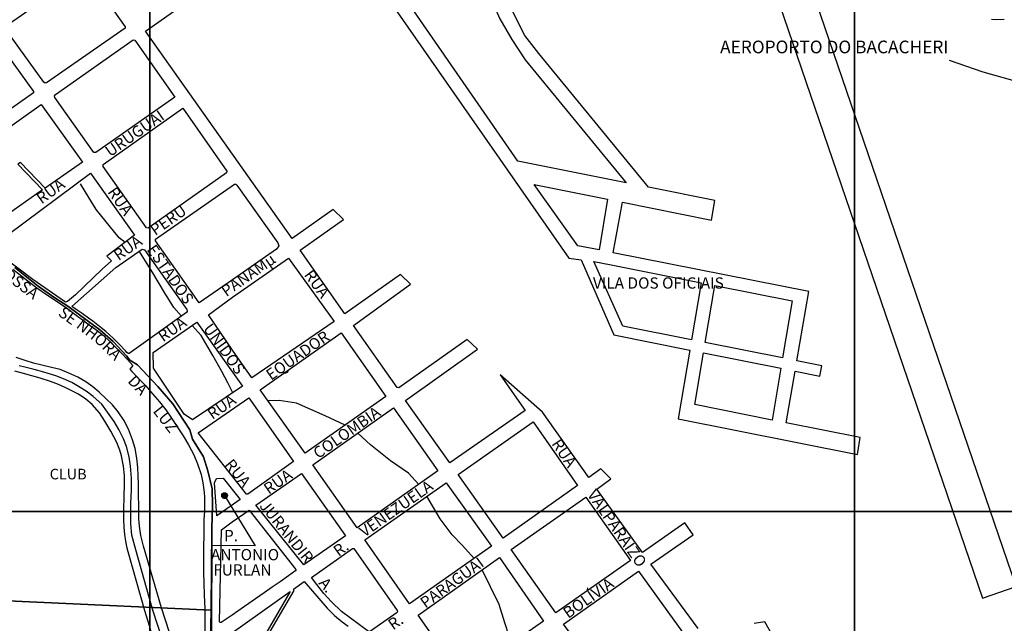
# Model space of a CAD drawing. Extents: x 674397 to 682883, y 7180706 to 7193899.
# Drawn here: x 676698 to 678096, y 7188480 to 7189337 of the extents above; entities that cross this region are included whole.
import ezdxf

# ---------------------------------------------------------------- set-up
doc = ezdxf.new("R2010")
doc.units = 0
doc.header["$LTSCALE"] = 25.4
doc.header["$MEASUREMENT"] = 0
for name, color, linetype in [('320', 7, 'CONTINUOUS'), ('DIVISA', 7, 'CONTINUOUS'), ('EDIFICAÇÕES', 2, 'CONTINUOUS'), ('FERROVIAS', 1, 'CONTINUOUS'), ('HIDROGRAFIA', 150, 'CONTINUOUS'), ('MALHA-ORIGINAL', 2, 'CONTINUOUS'), ('RUA', 7, 'CONTINUOUS'), ('TEXTO-BAIRRO', 3, 'CONTINUOUS'), ('TEXTO-RUA', 7, 'CONTINUOUS')]:
    doc.layers.add(name, color=color, linetype=linetype)
doc.styles.add('ROMANS', font='ROMANS.SHX', dxfattribs={"height": 0.11625})
doc.styles.get("Standard").update_dxf_attribs({"font": 'simplex.shx'})

# ---------------------------------------------------------------- blocks, each defined once
blk = doc.blocks.new('COD004', base_point=(677526.23, 7186577.26))
at = {"layer": '320'}
for p, q in [((677530.246702, 7186577.26), (677522.246701, 7186577.26)), ((677522.330035, 7186577.593333), (677530.163368, 7186577.593333)), ((677522.330035, 7186576.926667), (677530.163368, 7186576.926667)), ((677530.080035, 7186577.926667), (677522.413368, 7186577.926667)), ((677529.913368, 7186578.593333), (677522.496701, 7186578.593333)), ((677522.496701, 7186578.26), (677529.996702, 7186578.26)), ((677522.663368, 7186578.926667), (677529.830035, 7186578.926667)), ((677529.580035, 7186579.26), (677522.830035, 7186579.26)), ((677523.080035, 7186579.593333), (677529.413368, 7186579.593333)), ((677529.163368, 7186579.926667), (677523.330035, 7186579.926667)), ((677523.663368, 7186580.26), (677528.830035, 7186580.26)), ((677524.163368, 7186580.593333), (677528.330035, 7186580.593333)), ((677524.663368, 7186580.926667), (677527.830035, 7186580.926667)), ((677530.080035, 7186576.593333), (677522.413368, 7186576.593333)), ((677522.496701, 7186576.26), (677529.996702, 7186576.26)), ((677529.913368, 7186575.926667), (677522.496701, 7186575.926667)), ((677522.580035, 7186575.593333), (677529.746702, 7186575.593333)), ((677529.580035, 7186575.26), (677522.830035, 7186575.26)), ((677523.080035, 7186574.926667), (677529.330035, 7186574.926667)), ((677523.330035, 7186574.593333), (677529.163368, 7186574.593333)), ((677523.663368, 7186574.26), (677528.830035, 7186574.26)), ((677528.330035, 7186573.926667), (677524.163368, 7186573.926667)), ((677524.746701, 7186573.593333), (677527.830035, 7186573.593333))]:
    blk.add_line(p, q, dxfattribs=at)
blk.add_lwpolyline([(677522.246701, 7186577.26), (677522.580035, 7186578.843333), (677523.396667, 7186580.093333), (677524.746701, 7186581.01), (677526.256368, 7186581.266667), (677527.746701, 7186581.01), (677529.063333, 7186580.093333), (677529.913368, 7186578.76), (677530.246702, 7186577.26), (677529.913368, 7186575.843333), (677529.063333, 7186574.426667), (677527.830035, 7186573.593333), (677526.253035, 7186573.26), (677524.746701, 7186573.593333), (677523.396667, 7186574.426667), (677522.580035, 7186575.593333)], close=True, dxfattribs=at)

msp = doc.modelspace()

# ---------------------------------------------------------------- linework, layer by layer
at = {"layer": 'DIVISA'}
for points in [[(676691.52, 7188985.26), (676724.52, 7188958.47), (676748.37, 7188942.3), (676766.5, 7188930.37), (676793.95, 7188910.12), (676811.92, 7188896.56), (676830.87, 7188880.22), (676850.14, 7188859.8), (676854.72, 7188853.59), (676865.66, 7188847.22), (676894.42, 7188816.34), (676915.98, 7188791.84), (676939.83, 7188754.59), (676943.75, 7188741.52), (676959.27, 7188716.69), (676965.48, 7188696.6), (676971.52, 7188671.11), (676972.18, 7188647.92), (676971.2, 7188614.75), (676970.14, 7188499.06), (676474.78, 7188521.83)], [(676968.42, 7188405.48), (676970.14, 7188499.06), (676971.2, 7188614.75), (676972.18, 7188647.92), (676971.52, 7188671.11), (676965.48, 7188696.6), (676959.27, 7188716.69), (676943.75, 7188741.52), (676939.83, 7188754.59), (676915.98, 7188791.84), (676894.42, 7188816.34), (676865.66, 7188847.22), (676854.72, 7188853.59), (676850.14, 7188859.8), (676830.87, 7188880.22), (676811.92, 7188896.56), (676793.95, 7188910.12), (676766.5, 7188930.37), (676748.37, 7188942.3), (676724.52, 7188958.47), (676691.52, 7188985.26)], [(676474.78, 7188521.83), (676970.14, 7188499.06), (676968.42, 7188405.48), (676968.91, 7188346.35), (676981.16, 7188279.37), (676980.35, 7188197.35), (676974.18, 7188135.05), (676954.46, 7188069.46), (676913.29, 7187930.19), (676889.64, 7187837.86), (676890.86, 7187795.99), (676891.21, 7187789.16), (676897.87, 7187763.41), (676920.38, 7187730.62), (676965.32, 7187641.3), (677021.73, 7187541.97), (677040.12, 7187495.2), (677075.51, 7187429.5), (677090.05, 7187388.16), (677094.78, 7187355.05), (677093.56, 7187344.71), (677090.05, 7187332.1), (677077.26, 7187312.12), (677005.09, 7187214.72)]]:
    msp.add_lwpolyline(points, dxfattribs=at)
at = {"layer": 'EDIFICAÇÕES'}
msp.add_lwpolyline([(678112.61, 7188532.38), (677736.49, 7189632.52), (677688.58, 7189616.14), (678064.7, 7188516)], close=True, dxfattribs=at)
at = {"layer": 'FERROVIAS'}
msp.add_lwpolyline([(676916.49, 7188409.16), (676887.07, 7188500.53), (676863.23, 7188584.5), (676857.75, 7188605.46), (676856.28, 7188621.29), (676855.97, 7188634.36), (676855.92, 7188650.21), (676856.99, 7188669.85), (676857.21, 7188686.01), (676855.57, 7188703.41), (676853.78, 7188716.69), (676850.03, 7188731.08), (676845.84, 7188742.17), (676839.32, 7188755.36), (676832.69, 7188766.42), (676823.26, 7188779.99), (676814.88, 7188791.21), (676802.55, 7188802.13), (676792.69, 7188809.57), (676781.84, 7188816.41), (676772.55, 7188821.76), (676760.42, 7188827.12), (676749.54, 7188831.48), (676738.64, 7188834.97), (676732.55, 7188836.83), (676719, 7188840.33), (676705.79, 7188843.54), (676697.48, 7188845.87)], dxfattribs=at)
at = {"layer": 'HIDROGRAFIA'}
for points in [[(678095.85, 7189337.01), (678084.48, 7189336.54), (678077.55, 7189336.98)], [(678565.6, 7189191.32), (678531.38, 7189163.28), (678510.22, 7189149.14), (678487.63, 7189137.07), (678459.67, 7189129.29), (678439.43, 7189125.68), (678432.98, 7189127.99), (678397.44, 7189144.73), (678347.61, 7189168.68), (678315.04, 7189184.27), (678263.68, 7189207.79), (678222.64, 7189225.28), (678161.87, 7189239.65), (678122.93, 7189246.48), (678065.73, 7189262.19), (678018.13, 7189278.98)], [(676847.99, 7189020.88), (676839.41, 7189027.31), (676806.73, 7189067.49), (676784.49, 7189103.76)], [(676927.93, 7188916.15), (676917.15, 7188928.52), (676903.87, 7188949.48), (676887.35, 7188977.54), (676869.83, 7189005.65), (676867.75, 7189008.17)], [(676691.52, 7188985.26), (676724.52, 7188958.47), (676748.37, 7188942.3), (676766.5, 7188930.37), (676793.95, 7188910.12), (676811.92, 7188896.56), (676830.87, 7188880.22), (676850.14, 7188859.8), (676854.72, 7188853.59), (676865.66, 7188847.22), (676894.42, 7188816.34), (676915.98, 7188791.84), (676939.83, 7188754.59), (676943.75, 7188741.52), (676959.27, 7188716.69), (676965.48, 7188696.6), (676971.52, 7188671.11), (676972.18, 7188647.92), (676971.2, 7188614.75), (676970.71, 7188460.05)], [(676970.71, 7188460.05), (676971.2, 7188614.75), (676972.18, 7188647.92), (676971.52, 7188671.11), (676965.48, 7188696.6), (676959.27, 7188716.69), (676943.75, 7188741.52), (676939.83, 7188754.59), (676915.98, 7188791.84), (676894.42, 7188816.34), (676865.66, 7188847.22), (676854.72, 7188853.59), (676850.14, 7188859.8), (676830.87, 7188880.22), (676811.92, 7188896.56), (676793.95, 7188910.12), (676766.5, 7188930.37), (676748.37, 7188942.3), (676724.52, 7188958.47), (676691.52, 7188985.26)], [(677000.78, 7188807.34), (676994.04, 7188821.3), (676985.11, 7188837.6), (676972.42, 7188860.53), (676955.9, 7188888.59), (676943.02, 7188902.86)], [(677160.42, 7188761.66), (677131.99, 7188774.84), (677091.31, 7188792.43), (677066.73, 7188796.42), (677050.84, 7188796.05)], [(677264.91, 7188677.45), (677250.33, 7188693.32), (677224.8, 7188710.8), (677196.44, 7188733.37), (677178.39, 7188750.26)], [(677343.24, 7188572.2), (677326.9, 7188590.59), (677312.37, 7188605.63), (677295.14, 7188628.74), (677279.55, 7188654.78), (677276.45, 7188660.73)], [(677397.01, 7188451.96), (677393.31, 7188461.88), (677387.03, 7188481.06), (677379, 7188506.79), (677355, 7188556.29)]]:
    msp.add_lwpolyline(points, dxfattribs=at)
at = {"layer": 'MALHA-ORIGINAL'}
for points in [[(675883.21, 7189639.03), (676883.21, 7189639.03), (676883.21, 7188639.03), (675883.21, 7188639.03)], [(676883.21, 7189639.03), (677883.21, 7189639.03), (677883.21, 7188639.03), (676883.21, 7188639.03)], [(677883.21, 7189639.03), (678883.21, 7189639.03), (678883.21, 7188639.03), (677883.21, 7188639.03)], [(675883.21, 7188639.03), (676883.21, 7188639.03), (676883.21, 7187639.03), (675883.21, 7187639.03)], [(676883.21, 7188639.03), (677883.21, 7188639.03), (677883.21, 7187639.03), (676883.21, 7187639.03)], [(677883.21, 7188639.03), (678883.21, 7188639.03), (678883.21, 7187639.03), (677883.21, 7187639.03)]]:
    msp.add_lwpolyline(points, close=True, dxfattribs=at)
at = {"layer": 'RUA'}
for points in [[(677661.3, 7188472.66), (677594.1, 7188564.28), (677654.1, 7188605.98), (677642.34, 7188623.06), (677582.28, 7188580.76), (677517.52, 7188670.57), (677537.41, 7188685.1), (677523.32, 7188699.32), (677506.18, 7188687.11), (677440.5, 7188779.66), (677380.44, 7188832.72), (677415.59, 7188782.32), (677309.07, 7188707.77), (677246.09, 7188796.44), (677348.21, 7188869.17), (677333.72, 7188883.23), (677236.47, 7188814.46), (677233.99, 7188815.07), (677172.21, 7188902.74), (677253.2, 7188961.33), (677239.1, 7188975.08), (677159.95, 7188919.32), (677096.68, 7189009.95), (677157.89, 7189053.54), (677143.28, 7189067.72), (677084.97, 7189026.52), (676876.81, 7189320.38), (677458.98, 7189729.82)], [(677318.1, 7189478.71), (677379.73, 7189338.05), (677396.68, 7189308.62), (677415.67, 7189280.06), (677559.12, 7189105.32), (677405.3, 7189135.87), (677198.3, 7189435.82), (677342.61, 7189528.81), (677319.51, 7189564.72)], [(677129.83, 7189498.33), (677477.61, 7188998.32), (677495.35, 7188996.04), (677541.45, 7188889.6), (677649.38, 7188868.06), (677632.98, 7188770.45), (677887.49, 7188719.72), (677891.46, 7188743.8)], [(677685.01, 7189080.12), (677590.92, 7189099), (677435.07, 7189288.96), (677415.43, 7189314.51), (677399.09, 7189345.94), (677343.15, 7189471.04), (677318.1, 7189478.71)], [(676575.48, 7189107.92), (676728.9, 7189216.52), (676787.69, 7189134.84), (676734.41, 7189097.93), (676699.47, 7189134.09), (676695.91, 7189131.68), (676730.95, 7189095.44), (676666.1, 7189050.14)], [(676682.09, 7189032.1), (676798.96, 7189119), (676861.33, 7189030.85), (676821.97, 7189001.43), (676828.66, 7188994.6), (676815.54, 7188982.61), (676777.51, 7188946.44), (676766.43, 7188936.89), (676763.26, 7188935.93), (676761.8, 7188936.97), (676717.21, 7188968.31), (676656.4, 7189013.71)], [(677818.55, 7188950.93), (677540.58, 7189006.14), (677553.94, 7189077.82), (677680.33, 7189052.29), (677685.01, 7189080.12)], [(676688.88, 7188982.74), (676722.56, 7188956.47), (676736.51, 7188947.01), (676751.72, 7188937.04), (676764.61, 7188928.12), (676778.47, 7188917.43), (676787.31, 7188911.03), (676797.22, 7188903.89), (676806.28, 7188897.3), (676816.7, 7188888.98), (676825.92, 7188880.57), (676833.67, 7188872.86), (676843.19, 7188863.26), (676851.41, 7188854.77), (676859.03, 7188846.23), (676854.68, 7188840.81), (676857.59, 7188837.59), (676867.13, 7188827.78), (676877.57, 7188817.03), (676887.02, 7188806), (676896.71, 7188794.58), (676905.8, 7188783.11), (676913.89, 7188771.57), (676922.07, 7188759.01), (676930.25, 7188746.46), (676937.85, 7188733.65), (676945.39, 7188719.22), (676950.76, 7188706.44), (676955.74, 7188691.4), (676958.2, 7188679.61), (676960.01, 7188666.14), (676960.48, 7188658.66), (676960.93, 7188649.15), (676960.59, 7188639.37), (676959.85, 7188627.65), (676959.66, 7188611.64), (676959.4, 7188582.8), (676959.42, 7188566.75), (676959.47, 7188552.74), (676959.66, 7188537.11), (676960.15, 7188520.29), (676961.01, 7188501.67), (676961.18, 7188481.78), (676961.23, 7188464.81)], [(677836.67, 7188845.62), (677801.43, 7188852.62), (677818.55, 7188950.93)], [(676911.23, 7188467.18), (676899.49, 7188502.06), (676874.11, 7188589.64), (676870.52, 7188604.99), (676868.53, 7188618.24), (676867.59, 7188628.73), (676867.39, 7188640.09), (676867.28, 7188650.24), (676867.14, 7188658.56), (676867.01, 7188666.88), (676866.8, 7188678.24), (676866.57, 7188689.8), (676865.96, 7188701.13), (676864.73, 7188714.84), (676862.32, 7188728.26), (676858.58, 7188740.76), (676852.81, 7188755.74), (676846.03, 7188768.41), (676838.31, 7188780.39), (676829.94, 7188790.49), (676821.33, 7188798.95), (676811.23, 7188808.1), (676802.27, 7188815.92), (676792.36, 7188823.06), (676781.1, 7188829.48), (676768.29, 7188835.16), (676755.74, 7188840.26), (676743.37, 7188843.34), (676729.98, 7188846.54), (676718.13, 7188849.45), (676706.01, 7188853.04), (676693.48, 7188857.59)], [(677891.46, 7188743.8), (677786.14, 7188764.82), (677798.91, 7188838.16), (677834.1, 7188830.94), (677836.67, 7188845.62)], [(676885.16, 7188468.42), (676880.86, 7188483), (676876.14, 7188498.16), (676852.32, 7188581.88), (676851.15, 7188586.79), (676848.94, 7188596.74), (676847.59, 7188606.35), (676846.86, 7188616.8), (676846.32, 7188627.24), (676846.23, 7188641.79), (676846.55, 7188659.66), (676847.24, 7188678.13), (676847.03, 7188689.81), (676845.69, 7188703.38), (676842.84, 7188717.97), (676840.47, 7188725.95), (676836.31, 7188736.82), (676827.95, 7188752.76), (676819.3, 7188767.16), (676811.49, 7188779.16), (676801.17, 7188790.65), (676792.14, 7188798.56), (676781.67, 7188805.43), (676763.85, 7188814.61), (676753.43, 7188819.19), (676742.17, 7188823.46), (676727.6, 7188828.09), (676715.78, 7188831.27), (676703.79, 7188834.57), (676691.72, 7188838.17)], [(677044.11, 7188451.37), (677088.07, 7188526.68), (677086.89, 7188528.56), (677102.32, 7188539.55), (677134.86, 7188501.51), (677145.27, 7188491.27), (677156.27, 7188482.13), (677164.45, 7188476.01)], [(677000.28, 7188467.34), (677082.5, 7188525.47), (677042.4, 7188456.91)], [(677874.1, 7188273.26), (677756.09, 7188482.3), (677740.84, 7188479.93)]]:
    msp.add_lwpolyline(points, dxfattribs=at)
for points in [[(676676.19, 7189326.24), (676790.48, 7189405.74), (676792.91, 7189405.41), (676848.17, 7189326.97), (676848.1, 7189325.07), (676736.62, 7189247.49), (676734.38, 7189246.81), (676732.64, 7189248.21)], [(676500.23, 7189181.78), (676490.28, 7189195.81), (676500.23, 7189203.29), (676656.79, 7189313.86), (676658.62, 7189314.32), (676661.51, 7189312.53), (676717.96, 7189234.93), (676717.81, 7189233), (676551.09, 7189115.26)], [(676859.61, 7189308.48), (676861.81, 7189307.73), (676918.5, 7189227.05), (676806.28, 7189148.25), (676803.8, 7189148.3), (676748.3, 7189226.27), (676747.73, 7189228.73), (676749.25, 7189230.56)], [(676930.17, 7189211.11), (676992.59, 7189122.1), (676991.71, 7189119.64), (676880.64, 7189041.25), (676878.51, 7189041.55), (676816.71, 7189128.59), (676817.09, 7189131.42)], [(676919.49, 7188982.73), (676891.11, 7189023.15), (676891.09, 7189025.47), (677003.15, 7189103.35), (677004.98, 7189103.68), (677006.82, 7189102.13), (677064.9, 7189020.11), (677066.1, 7189015.72), (677063, 7189011.1), (677000.23, 7188967.51), (676953.18, 7188935.27)], [(677428.38, 7189102.76), (677532.46, 7189082.08), (677520.99, 7189010.03), (677490.38, 7189016.11)], [(676772.58, 7188929.67), (676834.72, 7188985.35), (676872.34, 7189011.34), (676875.68, 7189010.4), (676935.83, 7188925.64), (676936.21, 7188924.42), (676936.21, 7188922.72), (676934.97, 7188921.19), (676853.98, 7188863.15), (676852.48, 7188862.99), (676850.55, 7188864.46), (676848.51, 7188866.72), (676839.7, 7188876.31), (676831.15, 7188884.89), (676820.44, 7188894.6), (676811.81, 7188901.31), (676802.03, 7188909.16), (676796.19, 7188913.21), (676787.22, 7188919.76), (676780.02, 7188924.53)], [(677000.23, 7188942.99), (677079.87, 7188998.55), (677144.53, 7188908.75), (677028, 7188828.68), (677000.23, 7188868.05), (676966.27, 7188918.04)], [(677513.14, 7188993.8), (677538, 7188988.86), (677665.41, 7188963.51), (677651.81, 7188882.57), (677554.5, 7188901.76)], [(677685.01, 7188959.64), (677794.64, 7188937.76), (677781.03, 7188856.77), (677671.39, 7188878.54)], [(676949.65, 7188907.46), (677014.82, 7188816.71), (676943.69, 7188769.24), (676931.91, 7188777.28), (676888.52, 7188842.39), (676887.8, 7188864.57)], [(677039.83, 7188811.67), (677154.79, 7188892.25), (677218.02, 7188802.21), (677103.39, 7188721.5)], [(677668.94, 7188863.96), (677778.58, 7188842.16), (677766.24, 7188768.7), (677656.62, 7188790.67)], [(676951.65, 7188750.36), (677023.62, 7188800.18), (677087.01, 7188709.72), (677022.12, 7188663.75), (677020.47, 7188663.51)], [(677228.87, 7188785.86), (677291.85, 7188696.47), (677177.45, 7188615.72), (677114.37, 7188705.11)], [(677320.94, 7188691.41), (677427.26, 7188766.24), (677489.88, 7188675.65), (677384.36, 7188601.2)], [(677033.67, 7188648.06), (677098.51, 7188693.08), (677160.73, 7188604.36), (677101.69, 7188563.05)], [(677011.45, 7188656.08), (676978.4, 7188632.88), (676974.83, 7188679.67), (676977.93, 7188685.79), (676987.14, 7188686.11)], [(677303.51, 7188679.66), (677367.91, 7188589.53), (677251.45, 7188507.71), (677188.11, 7188598.95)], [(677395.77, 7188584.86), (677501.69, 7188659.36), (677565.31, 7188569.32), (677459.26, 7188495.22)], [(677000.08, 7188492.01), (676984.24, 7188481.6), (676983.62, 7188481.27), (676982.89, 7188481.52), (676982.07, 7188482.14), (676981.81, 7188482.81), (676984.59, 7188613.08), (677000.16, 7188624.17), (677023.98, 7188640.74), (677090.53, 7188556.79), (677090.79, 7188555.84), (677090.4, 7188555.01), (677079.99, 7188547.71), (677067.94, 7188539.25), (677056.77, 7188531.42), (677045.61, 7188523.59), (677033.17, 7188514.86), (677008.08, 7188497.26)], [(677170.95, 7188586.6), (677172.75, 7188586.47), (677234.21, 7188498.44), (677234.7, 7188496.69), (677234.04, 7188495.78), (677196.16, 7188469.26), (677193.46, 7188468.86), (677154.97, 7188496.9), (677140.79, 7188510.61), (677130.2, 7188522.51), (677119.95, 7188535.28), (677112.51, 7188545.25)], [(677263.98, 7188491.75), (677379.29, 7188573.51), (677441.68, 7188483.19), (677326.57, 7188402.73)], [(677576.5, 7188554.09), (677639.31, 7188467.91), (677639.86, 7188465.78), (677638.02, 7188464.73), (677496.06, 7188443.81), (677470.27, 7188479.2)]]:
    msp.add_lwpolyline(points, close=True, dxfattribs=at)
at = {"layer": 'TEXTO-RUA', "color": 1}
msp.add_lwpolyline([(676989.13, 7188661.44), (677032.68, 7188590.36), (676971.19, 7188590.7)], dxfattribs=at)

# ---------------------------------------------------------------- block references
msp.add_blockref('COD004', (676989.13, 7188661.44), dxfattribs=at)

# ---------------------------------------------------------------- texts
at = {"layer": 'EDIFICAÇÕES'}
msp.add_text('AEROPORTO DO BACACHERI', height=18, dxfattribs=at).set_placement((677692.47, 7189289.18))
at = {"layer": 'TEXTO-BAIRRO', "style": 'ROMANS'}
for s, height, p in [('VILA DOS OFICIAIS', 16, (677512.07, 7188955.2)), ('CLUB', 15, (676741.01, 7188684.54))]:
    msp.add_text(s, height=height, dxfattribs=at).set_placement(p)
at = {"layer": 'TEXTO-RUA', "style": 'ROMANS'}
for s, rotation, p in [('URUGUAI', 35, (676826.86, 7189141.46)), ('RUA', 36, (676729.51, 7189074.53)), ('RUA', 305, (676822.37, 7189092.32)), ('PERU', 35, (676890.76, 7189029.77)), ('RUA', 35, (676838.77, 7188994.18)), ('ESTADOS', 305, (676878.03, 7189010.58)), ('PANAMµ', 35, (676991.68, 7188943.02)), ('NOSSA', 323, (676660.58, 7188982.01)), ('RUA', 306, (677101.22, 7188974.72)), ('SE', 324, (676751.83, 7188918.02)), ('NHO', 322, (676777.43, 7188900.77)), ('RUA', 35, (676901.88, 7188878.8)), ('UNIDOS', 306, (676958.07, 7188898.39)), ('EQUADOR', 35, (677055.17, 7188824.25)), ('RA', 315, (676814.23, 7188871.29)), ('DA', 313, (676850.81, 7188823.22)), ('RUA', 35, (676971.94, 7188768.71)), ('LUZ', 308, (676886.69, 7188781.01)), ('COLOMBIA', 35, (677122.09, 7188713.05)), ('RUA', 304, (677452.64, 7188735.07)), ('RUA', 309, (676988.25, 7188705.18)), ('RUA', 35, (677051.89, 7188662.53)), ('VENEZUELA', 35, (677187.69, 7188601.85)), ('VALPARAIZO', 305, (677503.11, 7188662.75)), ('JURANDIR', 309, (677037.82, 7188646.48)), ('R.', 36, (677150.95, 7188574.29)), ('PARAGUAI', 36, (677274.29, 7188500.82)), ('A.', 310, (677121.9, 7188536.87)), ('BOLÍVIA', 35, (677476.82, 7188486.37)), ('R.', 35, (677228.37, 7188469.98))]:
    msp.add_text(s, height=16, rotation=rotation, dxfattribs=at).set_placement(p)
for s, p in [('P.', (676988.39, 7188596.69)), ('ANTONIO', (676969.88, 7188569.7)), ('FURLAN', (676973.16, 7188548.05))]:
    msp.add_text(s, height=16, dxfattribs=at).set_placement(p)

doc.saveas('drawing.dxf')
